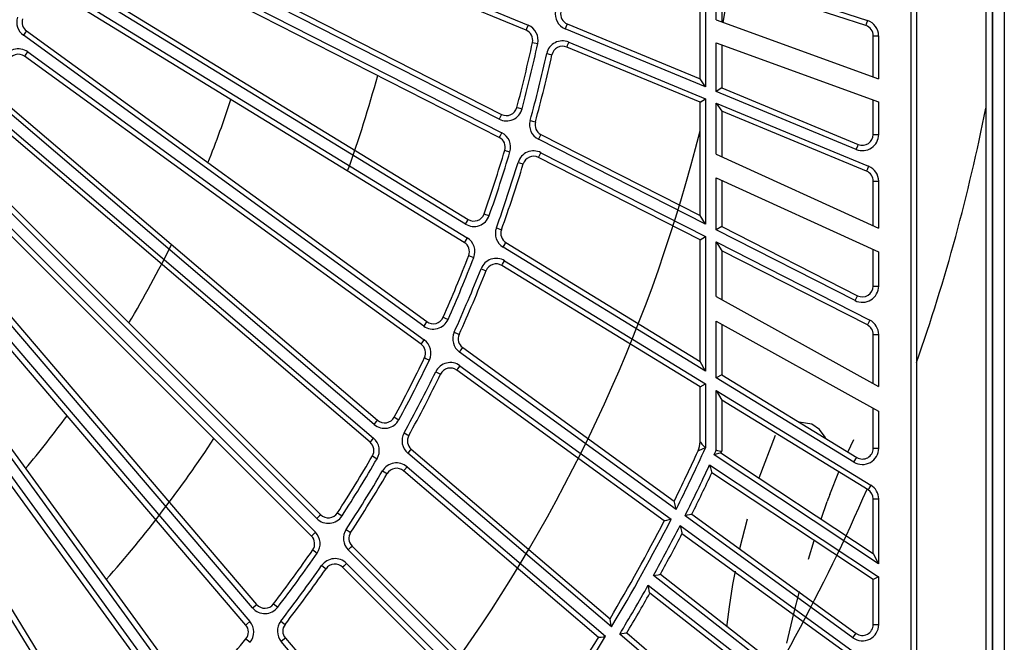
# Model space of a CAD drawing. Units: millimetres. Extents: x 10092 to 21884, y -892 to 1781.
# Drawn here: x 12635 to 12726, y 331 to 389 of the extents above; entities that cross this region are included whole.
import ezdxf

# ---------------------------------------------------------------- set-up
doc = ezdxf.new("R2010")
doc.units = ezdxf.units.MM
doc.layers.add('TFR-TRI', color=7, linetype='CONTINUOUS', true_color=0xffffff)

msp = doc.modelspace()

# ---------------------------------------------------------------- linework, layer by layer
at = {"layer": 'TFR-TRI', "color": 7, "linetype": 'Continuous'}
for p, q in [((12725.232, 196.535), (12725.232, 644.801)), ((12726.339, 644.801), (12726.339, 196.532)), ((12717.68, 311.161), (12717.679, 517.588)), ((12718.182, 517.588), (12718.183, 311.161)), ((12724.625, 510.851), (12724.625, 285.044)), ((12725.228, 510.851), (12725.228, 285.044)), ((12640.024, 405.673), (12682.091, 388.248)), ((12681.899, 387.784), (12639.831, 405.209)), ((12638.652, 400.839), (12679.618, 379.965)), ((12679.39, 379.518), (12638.423, 400.39)), ((12639.075, 398.93), (12679.646, 378.258)), ((12679.418, 377.81), (12638.847, 398.481)), ((12676.267, 369.765), (12637.065, 393.789)), ((12637.328, 394.218), (12676.53, 370.194)), ((12698.569, 393.584), (12698.569, 382.512)), ((12698.066, 383.265), (12698.066, 393.218)), ((12699.575, 388.749), (12699.575, 393.257)), ((12699.575, 393.257), (12713.621, 388.693)), ((12700.078, 392.565), (12700.078, 388.566)), ((12713.466, 388.215), (12700.078, 392.565)), ((12676.161, 368.061), (12637.337, 391.852)), ((12637.6, 392.281), (12676.424, 368.49)), ((12681.955, 387.92), (12681.899, 387.784)), ((12682.091, 388.248), (12681.955, 387.92)), ((12685.672, 388.238), (12685.537, 387.91)), ((12698.569, 382.512), (12685.537, 387.91)), ((12685.729, 388.375), (12685.672, 388.238)), ((12685.729, 388.375), (12698.066, 383.265)), ((12699.575, 388.749), (12714.664, 383.257)), ((12713.512, 388.354), (12713.466, 388.215)), ((12713.621, 388.693), (12713.512, 388.354)), ((12635.402, 387.602), (12635.193, 387.314)), ((12672.39, 360.289), (12635.193, 387.314)), ((12635.489, 387.721), (12635.402, 387.602)), ((12635.489, 387.721), (12672.685, 360.696)), ((12714.161, 387.258), (12714.308, 387.258)), ((12714.161, 383.44), (12714.161, 387.258)), ((12714.308, 387.258), (12714.664, 387.258)), ((12714.664, 387.258), (12714.664, 383.257)), ((12682.497, 386.643), (12682.641, 386.612)), ((12682.641, 386.612), (12682.989, 386.537)), ((12685.732, 386.356), (12685.675, 386.22)), ((12698.066, 381.087), (12685.675, 386.22)), ((12685.868, 386.684), (12685.732, 386.356)), ((12685.868, 386.684), (12698.569, 381.423)), ((12699.575, 386.608), (12714.664, 381.117)), ((12699.575, 382.095), (12699.575, 386.608)), ((12700.078, 386.425), (12700.078, 382.431)), ((12635.313, 385.362), (12635.399, 385.481)), ((12672.15, 358.598), (12635.313, 385.362)), ((12635.399, 385.481), (12635.608, 385.769)), ((12635.608, 385.769), (12672.446, 359.005)), ((12683.817, 385.616), (12684.164, 385.539)), ((12684.164, 385.539), (12684.309, 385.507)), ((12698.569, 382.512), (12698.066, 383.265)), ((12700.078, 382.431), (12699.575, 382.095)), ((12700.078, 382.431), (12712.771, 377.174)), ((12712.578, 376.709), (12699.575, 382.095)), ((12667.781, 351.146), (12632.819, 381.006)), ((12633.145, 381.388), (12668.107, 351.528)), ((12681.047, 380.604), (12681.189, 380.566)), ((12698.066, 381.087), (12698.569, 381.423)), ((12698.066, 370.566), (12698.066, 381.087)), ((12698.569, 381.423), (12698.569, 369.745)), ((12699.575, 376.264), (12699.575, 381.007)), ((12699.575, 381.007), (12700.078, 380.254)), ((12699.575, 381.007), (12713.732, 375.142)), ((12714.161, 378.103), (12714.161, 381.3)), ((12714.664, 381.117), (12714.664, 378.103)), ((12679.551, 379.834), (12679.39, 379.518)), ((12679.618, 379.965), (12679.551, 379.834)), ((12681.189, 380.566), (12681.533, 380.475)), ((12700.078, 380.254), (12700.078, 376.035)), ((12713.54, 374.678), (12700.078, 380.254)), ((12667.409, 349.479), (12632.785, 379.051)), ((12633.112, 379.433), (12667.735, 349.862)), ((12682.283, 379.391), (12682.626, 379.297)), ((12682.626, 379.297), (12682.768, 379.259)), ((12679.418, 377.81), (12679.484, 377.941)), ((12679.484, 377.941), (12679.646, 378.258)), ((12683.216, 377.967), (12683.054, 377.65)), ((12683.282, 378.099), (12683.216, 377.967)), ((12683.282, 378.099), (12698.066, 370.566)), ((12714.161, 378.103), (12714.308, 378.103)), ((12714.308, 378.103), (12714.664, 378.103)), ((12698.569, 369.745), (12683.054, 377.65)), ((12712.578, 376.709), (12712.714, 377.038)), ((12712.714, 377.038), (12712.771, 377.174)), ((12679.924, 376.625), (12680.066, 376.583)), ((12680.066, 376.583), (12680.406, 376.481)), ((12683.06, 375.954), (12683.126, 376.086)), ((12683.126, 376.086), (12683.288, 376.402)), ((12683.288, 376.402), (12698.569, 368.616)), ((12699.575, 376.264), (12714.664, 369.388)), ((12630.313, 375.259), (12662.824, 342.748)), ((12681.16, 375.498), (12681.5, 375.395)), ((12681.5, 375.395), (12681.641, 375.351)), ((12698.066, 368.308), (12683.06, 375.954)), ((12713.732, 375.142), (12713.597, 374.814)), ((12662.468, 342.392), (12629.957, 374.903)), ((12713.597, 374.814), (12713.54, 374.678)), ((12630.126, 373.312), (12662.323, 341.116)), ((12699.575, 374.053), (12714.664, 367.177)), ((12699.575, 369.232), (12699.575, 374.053)), ((12700.078, 373.824), (12700.078, 369.541)), ((12714.161, 373.748), (12714.308, 373.748)), ((12714.161, 369.617), (12714.161, 373.748)), ((12714.308, 373.748), (12714.664, 373.748)), ((12714.664, 373.748), (12714.664, 369.388)), ((12661.967, 340.76), (12629.77, 372.957)), ((12678.004, 370.719), (12678.144, 370.67)), ((12678.144, 370.67), (12678.479, 370.552)), ((12698.569, 369.745), (12698.066, 370.566)), ((12676.267, 369.765), (12676.453, 370.069)), ((12676.453, 370.069), (12676.53, 370.194)), ((12656.485, 334.083), (12626.625, 369.044)), ((12627.008, 369.371), (12656.868, 334.409)), ((12679.142, 369.413), (12679.477, 369.292)), ((12679.477, 369.292), (12679.615, 369.243)), ((12700.078, 369.541), (12699.575, 369.232)), ((12712.47, 362.662), (12699.575, 369.232)), ((12700.078, 369.541), (12712.699, 363.11)), ((12676.238, 368.187), (12676.161, 368.061)), ((12676.424, 368.49), (12676.238, 368.187)), ((12679.774, 367.617), (12679.96, 367.92)), ((12679.96, 367.92), (12680.037, 368.046)), ((12680.037, 368.046), (12698.066, 356.997)), ((12698.066, 368.308), (12698.569, 368.616)), ((12698.066, 356.997), (12698.066, 368.308)), ((12698.569, 368.616), (12698.569, 356.099)), ((12699.575, 363.032), (12699.575, 368.104)), ((12699.575, 368.104), (12700.078, 367.283)), ((12699.575, 368.104), (12713.84, 360.835)), ((12655.858, 332.495), (12626.286, 367.118)), ((12626.668, 367.445), (12656.24, 332.821)), ((12698.569, 356.099), (12679.774, 367.617)), ((12700.078, 367.283), (12700.078, 362.753)), ((12713.612, 360.387), (12700.078, 367.283)), ((12714.161, 364.006), (12714.161, 367.406)), ((12714.664, 367.177), (12714.664, 364.006)), ((12676.574, 366.841), (12676.711, 366.788)), ((12676.711, 366.788), (12677.043, 366.659)), ((12679.647, 365.926), (12679.724, 366.051)), ((12679.724, 366.051), (12679.909, 366.354)), ((12679.909, 366.354), (12698.569, 354.92)), ((12677.717, 365.62), (12678.048, 365.49)), ((12678.048, 365.49), (12678.185, 365.436)), ((12698.066, 354.638), (12679.647, 365.926)), ((12649.869, 326.268), (12622.844, 363.465)), ((12623.251, 363.761), (12650.276, 326.564)), ((12714.161, 364.006), (12714.308, 364.006)), ((12714.308, 364.006), (12714.664, 364.006)), ((12699.575, 363.032), (12714.664, 354.669)), ((12712.47, 362.662), (12712.632, 362.979)), ((12712.632, 362.979), (12712.699, 363.11)), ((12649.119, 324.734), (12622.355, 361.572)), ((12622.762, 361.867), (12649.525, 325.03)), ((12672.599, 360.577), (12672.39, 360.289)), ((12672.685, 360.696), (12672.599, 360.577)), ((12674.196, 361.103), (12674.331, 361.043)), ((12674.331, 361.043), (12674.656, 360.899)), ((12699.575, 360.732), (12714.664, 352.369)), ((12699.575, 355.483), (12699.575, 360.732)), ((12713.679, 360.518), (12713.612, 360.387)), ((12713.84, 360.835), (12713.679, 360.518)), ((12675.228, 359.711), (12675.552, 359.565)), ((12675.552, 359.565), (12675.686, 359.505)), ((12700.078, 360.453), (12700.078, 355.765)), ((12672.15, 358.598), (12672.237, 358.718)), ((12672.237, 358.718), (12672.446, 359.005)), ((12714.161, 359.491), (12714.308, 359.491)), ((12714.161, 354.947), (12714.161, 359.491)), ((12714.308, 359.491), (12714.664, 359.491)), ((12714.664, 359.491), (12714.664, 354.669)), ((12642.66, 318.997), (12618.637, 358.199)), ((12619.066, 358.462), (12643.089, 319.26)), ((12675.717, 357.872), (12675.926, 358.159)), ((12695.846, 343.248), (12675.717, 357.872)), ((12675.926, 358.159), (12676.012, 358.279)), ((12676.012, 358.279), (12695.66, 344.004)), ((12672.465, 357.349), (12672.599, 357.285)), ((12672.599, 357.285), (12672.919, 357.131)), ((12698.569, 356.099), (12698.066, 356.997)), ((12673.51, 356.042), (12673.829, 355.886)), ((12673.829, 355.886), (12673.962, 355.822)), ((12675.544, 356.315), (12675.457, 356.195)), ((12694.743, 342.183), (12675.457, 356.195)), ((12675.753, 356.602), (12675.544, 356.315)), ((12675.753, 356.602), (12695.387, 342.338)), ((12700.078, 355.765), (12699.575, 355.483)), ((12712.367, 347.644), (12699.575, 355.483)), ((12700.078, 355.765), (12712.63, 348.073)), ((12698.066, 354.638), (12698.569, 354.92)), ((12698.066, 349.516), (12698.066, 354.638)), ((12698.569, 354.92), (12698.569, 348.973)), ((12699.575, 348.756), (12699.575, 354.303)), ((12699.575, 354.303), (12700.078, 353.405)), ((12699.575, 354.303), (12713.944, 345.498)), ((12700.078, 353.405), (12700.078, 348.649)), ((12713.681, 345.069), (12700.078, 353.405)), ((12714.161, 348.93), (12714.161, 352.647)), ((12714.664, 352.369), (12714.664, 348.93)), ((12667.781, 351.146), (12668.012, 351.416)), ((12668.012, 351.416), (12668.107, 351.528)), ((12669.646, 351.815), (12669.775, 351.745)), ((12669.775, 351.745), (12670.088, 351.576)), ((12708.446, 351.162), (12707.273, 351.356)), ((12709.169, 350.669), (12708.446, 351.162)), ((12709.684, 349.961), (12709.169, 350.669)), ((12667.409, 349.479), (12667.504, 349.591)), ((12667.504, 349.591), (12667.735, 349.862)), ((12670.565, 350.347), (12670.876, 350.176)), ((12670.876, 350.176), (12671.006, 350.106)), ((12698.066, 349.516), (12698.091, 349.489)), ((12698.091, 349.489), (12698.1, 349.48)), ((12705.045, 350.124), (12703.537, 346.161)), ((12709.715, 349.859), (12709.684, 349.961)), ((12711.809, 348.576), (12712.353, 349.73)), ((12671.139, 348.745), (12670.908, 348.475)), ((12671.235, 348.857), (12671.139, 348.745)), ((12671.235, 348.857), (12689.701, 333.085)), ((12697.919, 348.697), (12697.886, 348.682)), ((12697.932, 348.702), (12697.919, 348.697)), ((12698.048, 348.752), (12697.932, 348.702)), ((12698.132, 348.788), (12698.048, 348.752)), ((12698.1, 349.48), (12698.186, 349.387)), ((12698.336, 348.874), (12698.132, 348.788)), ((12698.186, 349.387), (12698.247, 349.32)), ((12698.247, 349.32), (12698.397, 349.158)), ((12698.486, 348.938), (12698.336, 348.874)), ((12698.397, 349.158), (12698.508, 349.039)), ((12698.565, 348.971), (12698.486, 348.938)), ((12698.508, 349.039), (12698.566, 348.976)), ((12698.569, 348.973), (12698.565, 348.971)), ((12698.566, 348.976), (12698.569, 348.973)), ((12699.575, 348.756), (12699.582, 348.755)), ((12699.582, 348.755), (12699.696, 348.731)), ((12699.696, 348.731), (12699.85, 348.697)), ((12699.85, 348.697), (12699.972, 348.671)), ((12699.972, 348.671), (12700.05, 348.655)), ((12700.05, 348.655), (12700.078, 348.649)), ((12714.161, 348.93), (12714.308, 348.93)), ((12714.308, 348.93), (12714.664, 348.93)), ((12667.625, 348.209), (12667.753, 348.135)), ((12667.753, 348.135), (12668.06, 347.956)), ((12689.827, 332.317), (12670.908, 348.475)), ((12699.379, 348.314), (12699.375, 348.313)), ((12714.664, 338.194), (12699.375, 348.313)), ((12699.572, 348.37), (12699.379, 348.314)), ((12699.785, 348.431), (12699.572, 348.37)), ((12699.919, 348.47), (12699.785, 348.431)), ((12699.985, 348.489), (12699.919, 348.47)), ((12700.009, 348.496), (12699.985, 348.489)), ((12700.009, 348.496), (12714.161, 339.13)), ((12712.367, 347.644), (12712.553, 347.947)), ((12712.553, 347.947), (12712.63, 348.073)), ((12668.564, 346.824), (12668.87, 346.644)), ((12670.517, 346.824), (12670.613, 346.936)), ((12688.644, 331.342), (12670.517, 346.824)), ((12670.613, 346.936), (12670.844, 347.207)), ((12670.844, 347.207), (12689.298, 331.446)), ((12698.951, 347.387), (12698.953, 347.383)), ((12698.951, 347.387), (12714.664, 336.988)), ((12698.953, 347.383), (12699.028, 347.118)), ((12699.028, 347.118), (12699.099, 346.868)), ((12699.099, 346.868), (12699.137, 346.731)), ((12668.87, 346.644), (12668.997, 346.57)), ((12699.137, 346.731), (12699.155, 346.668)), ((12699.155, 346.668), (12699.162, 346.645)), ((12714.161, 336.718), (12699.162, 346.645)), ((12710.112, 344.621), (12710.97, 346.731)), ((12713.758, 345.195), (12713.681, 345.069)), ((12713.944, 345.498), (12713.758, 345.195)), ((12695.666, 343.98), (12695.66, 344.004)), ((12709.947, 344.172), (12709.872, 343.964)), ((12710.022, 344.379), (12709.947, 344.172)), ((12710.112, 344.621), (12710.022, 344.379)), ((12714.161, 344.212), (12714.308, 344.212)), ((12714.161, 339.13), (12714.161, 344.212)), ((12714.308, 344.212), (12714.664, 344.212)), ((12714.664, 344.212), (12714.664, 338.194)), ((12695.681, 343.917), (12695.666, 343.98)), ((12695.715, 343.779), (12695.681, 343.917)), ((12695.778, 343.524), (12695.715, 343.779)), ((12695.844, 343.252), (12695.778, 343.524)), ((12695.846, 343.248), (12695.844, 343.252)), ((12709.32, 342.334), (12709.872, 343.964)), ((12662.72, 342.644), (12662.468, 342.392)), ((12662.824, 342.748), (12662.72, 342.644)), ((12664.38, 342.913), (12664.504, 342.833)), ((12664.504, 342.833), (12664.802, 342.641)), ((12694.743, 342.183), (12694.768, 342.189)), ((12694.768, 342.189), (12694.835, 342.205)), ((12694.835, 342.205), (12694.97, 342.238)), ((12694.97, 342.238), (12695.186, 342.29)), ((12695.186, 342.29), (12695.382, 342.337)), ((12695.382, 342.337), (12695.387, 342.338)), ((12696.674, 342.649), (12696.67, 342.648)), ((12712.269, 331.315), (12696.67, 342.648)), ((12696.869, 342.697), (12696.674, 342.649)), ((12697.084, 342.749), (12696.869, 342.697)), ((12697.219, 342.782), (12697.084, 342.749)), ((12697.286, 342.799), (12697.219, 342.782)), ((12697.31, 342.805), (12697.286, 342.799)), ((12697.31, 342.805), (12712.564, 331.722)), ((12702.433, 342.321), (12701.744, 339.584)), ((12665.181, 341.378), (12665.478, 341.183)), ((12696.21, 341.739), (12696.212, 341.735)), ((12696.21, 341.739), (12714.042, 328.783)), ((12696.212, 341.735), (12696.276, 341.465)), ((12696.276, 341.465), (12696.336, 341.212)), ((12661.967, 340.76), (12662.071, 340.864)), ((12662.071, 340.864), (12662.323, 341.116)), ((12665.478, 341.183), (12665.602, 341.102)), ((12696.336, 341.212), (12696.369, 341.074)), ((12696.369, 341.074), (12696.385, 341.011)), ((12696.385, 341.011), (12696.39, 340.987)), ((12713.747, 328.377), (12696.39, 340.987)), ((12708.136, 338.619), (12708.668, 340.354)), ((12662.083, 339.477), (12662.204, 339.393)), ((12665.376, 339.484), (12665.627, 339.736)), ((12682.969, 321.892), (12665.376, 339.484)), ((12665.627, 339.736), (12665.732, 339.84)), ((12665.732, 339.84), (12682.905, 322.668)), ((12662.204, 339.393), (12662.497, 339.191)), ((12714.161, 339.13), (12714.664, 338.194)), ((12662.91, 338.023), (12663.201, 337.819)), ((12663.201, 337.819), (12663.322, 337.734)), ((12664.962, 337.974), (12664.857, 337.869)), ((12681.714, 321.013), (12664.857, 337.869)), ((12665.213, 338.225), (12664.962, 337.974)), ((12665.213, 338.225), (12682.374, 321.065)), ((12693.743, 337.09), (12693.747, 337.091)), ((12714.664, 320.745), (12693.743, 337.09)), ((12693.747, 337.091), (12693.944, 337.131)), ((12693.944, 337.131), (12694.162, 337.176)), ((12694.162, 337.176), (12694.297, 337.203)), ((12694.297, 337.203), (12694.365, 337.217)), ((12694.365, 337.217), (12694.39, 337.222)), ((12694.39, 337.222), (12714.161, 321.776)), ((12701.317, 337.505), (12701.078, 336.263)), ((12714.664, 336.988), (12714.161, 336.718)), ((12714.161, 332.536), (12714.161, 336.718)), ((12714.664, 336.988), (12714.664, 332.536)), ((12693.249, 336.196), (12693.248, 336.2)), ((12693.248, 336.2), (12714.664, 319.469)), ((12693.303, 335.925), (12693.249, 336.196)), ((12693.354, 335.67), (12693.303, 335.925)), ((12701.078, 336.263), (12700.762, 334.183)), ((12693.382, 335.531), (12693.354, 335.67)), ((12693.395, 335.468), (12693.382, 335.531)), ((12693.399, 335.444), (12693.395, 335.468)), ((12714.161, 319.223), (12693.399, 335.444)), ((12706.784, 333.573), (12707.303, 335.607)), ((12656.485, 334.083), (12656.756, 334.314)), ((12656.756, 334.314), (12656.868, 334.409)), ((12658.432, 334.453), (12658.549, 334.363)), ((12658.549, 334.363), (12658.832, 334.147)), ((12700.762, 334.183), (12700.559, 332.541)), ((12689.705, 333.061), (12689.701, 333.085)), ((12689.716, 332.997), (12689.705, 333.061)), ((12706.124, 330.81), (12706.784, 333.573)), ((12655.97, 332.59), (12655.858, 332.495)), ((12656.24, 332.821), (12655.97, 332.59)), ((12659.11, 332.859), (12659.392, 332.641)), ((12659.392, 332.641), (12659.508, 332.551)), ((12689.739, 332.857), (12689.716, 332.997)), ((12689.781, 332.597), (12689.739, 332.857)), ((12689.826, 332.321), (12689.781, 332.597)), ((12689.827, 332.317), (12689.826, 332.321)), ((12700.559, 332.541), (12700.546, 332.413)), ((12714.161, 332.536), (12714.308, 332.536)), ((12714.308, 332.536), (12714.664, 332.536)), ((12655.873, 331.206), (12655.987, 331.113)), ((12659.427, 331.187), (12659.156, 330.956)), ((12659.539, 331.282), (12659.427, 331.187)), ((12659.539, 331.282), (12675.311, 312.815)), ((12688.644, 331.342), (12688.669, 331.346)), ((12688.669, 331.346), (12688.738, 331.357)), ((12688.738, 331.357), (12688.875, 331.379)), ((12688.875, 331.379), (12689.095, 331.413)), ((12689.095, 331.413), (12689.294, 331.445)), ((12689.294, 331.445), (12689.298, 331.446)), ((12690.606, 331.656), (12690.602, 331.655)), ((12712.176, 313.229), (12690.602, 331.655)), ((12690.804, 331.687), (12690.606, 331.656)), ((12691.022, 331.723), (12690.804, 331.687)), ((12691.159, 331.745), (12691.022, 331.723)), ((12691.228, 331.756), (12691.159, 331.745)), ((12691.253, 331.76), (12691.228, 331.756)), ((12691.253, 331.76), (12712.503, 313.611)), ((12712.269, 331.315), (12712.478, 331.603)), ((12712.478, 331.603), (12712.564, 331.722)), ((12655.987, 331.113), (12656.263, 330.889)), ((12675.315, 312.037), (12659.156, 330.956))]:
    msp.add_line(p, q, dxfattribs=at)
for centre, radius, start, end in [((12553.73, 414.374), 194.627, 32.59308, 327.40739), ((12553.73, 414.374), 194.124, 32.59308, 327.40739), ((12554.736, 414.374), 147.77, 349.92281, 10.40063), ((12636.08, 388.534), 1.509, 162.57924, 234.00024), ((12636.08, 388.534), 1.006, 162.57924, 234.00023), ((12686.114, 389.304), 1.509, 169.27669, 247.50023), ((12686.114, 389.304), 1.006, 169.27669, 247.50023), ((12681.514, 386.855), 1.509, 347.84648, 67.50023), ((12713.155, 387.258), 1.006, 0.00023, 72.00023), ((12713.155, 387.258), 1.509, 0.00023, 72.00023), ((12681.514, 386.855), 1.006, 347.84648, 67.50023), ((12553.73, 414.374), 131.719, 345.14461, 347.84648), ((12553.73, 414.374), 132.222, 345.14461, 347.84648), ((12685.29, 385.29), 1.509, 67.50023, 167.53429), ((12685.29, 385.29), 1.006, 67.50023, 167.53428), ((12634.722, 384.548), 1.509, 54.00024, 159.78335), ((12634.722, 384.548), 1.006, 54.00023, 159.78335), ((12553.73, 414.374), 133.228, 344.77669, 347.53428), ((12553.73, 414.374), 133.731, 344.77669, 347.53428), ((12554.736, 414.374), 117.488, 340.2675, 344.80125), ((12554.721, 414.374), 105.089, 338.27361, 341.67955), ((12680.074, 380.861), 1.006, 243.00023, 345.14461), ((12680.074, 380.861), 1.509, 243.00023, 345.14461), ((12553.73, 414.374), 174.209, 340.73334, 348.80583), ((12683.739, 378.995), 1.509, 164.77669, 243.00023), ((12683.739, 378.995), 1.006, 164.7767, 243.00023), ((12554.736, 414.374), 147.77, 325.04906, 345.92062), ((12678.961, 376.913), 1.509, 343.34648, 63.00023), ((12713.156, 378.103), 1.509, 247.50023, 0.00023), ((12713.156, 378.103), 1.006, 247.50023, 0.00023), ((12678.961, 376.913), 1.006, 343.34648, 63.00023), ((12553.73, 414.374), 131.719, 340.64461, 343.34648), ((12553.73, 414.374), 132.222, 340.64461, 343.34648), ((12682.603, 375.058), 1.509, 63.00023, 163.03428), ((12682.603, 375.058), 1.006, 63.00023, 163.03428), ((12553.73, 414.374), 133.228, 340.27669, 343.03428), ((12553.73, 414.374), 133.731, 340.27669, 343.03428), ((12713.156, 373.748), 1.509, 0.00023, 67.50023), ((12713.156, 373.748), 1.006, 0.00023, 67.50023), ((12677.056, 371.052), 1.509, 238.50023, 340.64461), ((12677.056, 371.052), 1.006, 238.50024, 340.64461), ((12680.562, 368.903), 1.509, 160.27669, 238.50023), ((12680.562, 368.903), 1.006, 160.27669, 238.50024), ((12554.721, 414.374), 105.089, 329.20611, 333.73986), ((12675.636, 367.204), 1.006, 338.84648, 58.50024), ((12675.636, 367.204), 1.509, 338.84648, 58.50023), ((12553.73, 414.374), 131.719, 336.14461, 338.84648), ((12553.73, 414.374), 132.222, 336.14461, 338.84648), ((12679.121, 365.068), 1.509, 58.50023, 158.53428), ((12679.121, 365.068), 1.006, 58.50024, 158.53428), ((12553.73, 414.374), 133.228, 335.77669, 338.53428), ((12553.73, 414.374), 133.731, 335.77669, 338.53428), ((12713.156, 364.006), 1.509, 243.00023, 0.00023), ((12713.156, 364.006), 1.006, 243.00023, 0.00023), ((12673.276, 361.51), 1.509, 234.00024, 336.14461), ((12673.276, 361.51), 1.006, 234.00023, 336.14461), ((12713.156, 359.491), 1.509, 0.00023, 63.00023), ((12676.604, 359.092), 1.509, 155.7767, 234.00024), ((12713.156, 359.491), 1.006, 0.00023, 63.00023), ((12671.559, 357.784), 1.509, 334.34648, 54.00024), ((12676.604, 359.092), 1.006, 155.77669, 234.00023), ((12671.559, 357.784), 1.006, 334.34648, 54.00023), ((12553.73, 414.374), 131.719, 331.64461, 334.34648), ((12553.73, 414.374), 132.222, 331.64461, 334.34648), ((12674.866, 355.382), 1.509, 54.00024, 154.03428), ((12553.73, 414.374), 133.228, 331.27669, 334.03429), ((12674.866, 355.382), 1.006, 54.00023, 154.03428), ((12553.73, 414.374), 133.731, 331.27669, 334.03428), ((12554.721, 414.374), 105.089, 320.14986, 323.54736), ((12668.76, 352.293), 1.509, 229.50024, 331.64461), ((12668.76, 352.293), 1.006, 229.50024, 331.64461), ((12554.736, 414.374), 117.488, 318.62531, 326.67469), ((12666.756, 348.714), 1.509, 329.84648, 49.50024), ((12671.888, 349.622), 1.509, 151.27669, 229.50024), ((12671.888, 349.622), 1.006, 151.27669, 229.50024), ((12696.055, 349.516), 2.012, 335.50114, 0.00023), ((12666.756, 348.714), 1.006, 329.84648, 49.50024), ((12553.73, 414.374), 158.417, 333.62739, 335.50114), ((12553.73, 414.374), 158.92, 333.4128, 335.69872), ((12553.73, 414.374), 159.926, 335.60217, 335.77642), ((12553.73, 414.374), 160.429, 335.75533, 335.815), ((12713.156, 348.93), 1.509, 238.50023, 0.00023), ((12713.156, 348.93), 1.006, 238.50024, 0.00023), ((12553.73, 414.374), 131.719, 327.14461, 329.84648), ((12553.73, 414.374), 132.222, 327.14461, 329.84648), ((12553.73, 414.374), 133.228, 326.77669, 329.53428), ((12669.864, 346.059), 1.509, 49.50024, 149.53428), ((12669.864, 346.059), 1.006, 49.50024, 149.53428), ((12553.73, 414.374), 159.926, 333.35306, 335.23741), ((12553.73, 414.374), 133.731, 326.77669, 329.53428), ((12553.73, 414.374), 160.429, 333.50554, 335.02815), ((12553.73, 414.374), 174.209, 326.58102, 336.57874), ((12713.156, 344.212), 1.006, 0.00023, 58.50024), ((12713.156, 344.212), 1.509, 0.00023, 58.50023), ((12663.535, 343.459), 1.509, 225.00024, 327.14461), ((12663.535, 343.459), 1.006, 225.00023, 327.14461), ((12553.73, 414.374), 158.417, 329.12739, 332.89022), ((12553.73, 414.374), 158.92, 328.9128, 333.04541), ((12666.443, 340.551), 1.509, 146.77669, 225.00024), ((12553.73, 414.374), 159.926, 331.10217, 332.98805), ((12661.256, 340.049), 1.006, 325.34648, 45.00023), ((12661.256, 340.049), 1.509, 325.34647, 45.00024), ((12666.443, 340.551), 1.006, 146.77669, 225.00023), ((12553.73, 414.374), 160.429, 331.25533, 332.77786), ((12553.73, 414.374), 131.719, 322.64461, 325.34648), ((12553.73, 414.374), 132.222, 322.64461, 325.34648), ((12664.146, 337.158), 1.509, 45.00024, 145.03429), ((12553.73, 414.374), 133.228, 322.27669, 325.03428), ((12553.73, 414.374), 133.731, 322.27669, 325.03428), ((12664.146, 337.158), 1.006, 45.00023, 145.03428), ((12553.73, 414.374), 159.926, 328.85306, 330.73741), ((12553.73, 414.374), 160.429, 329.00555, 330.52815), ((12657.632, 335.063), 1.509, 220.50023, 322.64461), ((12657.632, 335.063), 1.006, 220.50024, 322.64461), ((12655.093, 331.842), 1.006, 320.84648, 40.50024), ((12655.093, 331.842), 1.509, 320.84648, 40.50023), ((12660.303, 331.935), 1.509, 142.2767, 220.50023), ((12660.303, 331.935), 1.006, 142.27669, 220.50024), ((12713.156, 332.536), 1.509, 234.00024, 0.00023), ((12713.156, 332.536), 1.006, 234.00023, 0.00023), ((12553.73, 414.374), 131.719, 318.14461, 320.84648), ((12553.73, 414.374), 158.417, 324.62739, 328.39022), ((12553.73, 414.374), 158.92, 324.4128, 328.54541)]:
    msp.add_arc(centre, radius, start, end, dxfattribs=at)

doc.saveas('drawing.dxf')
